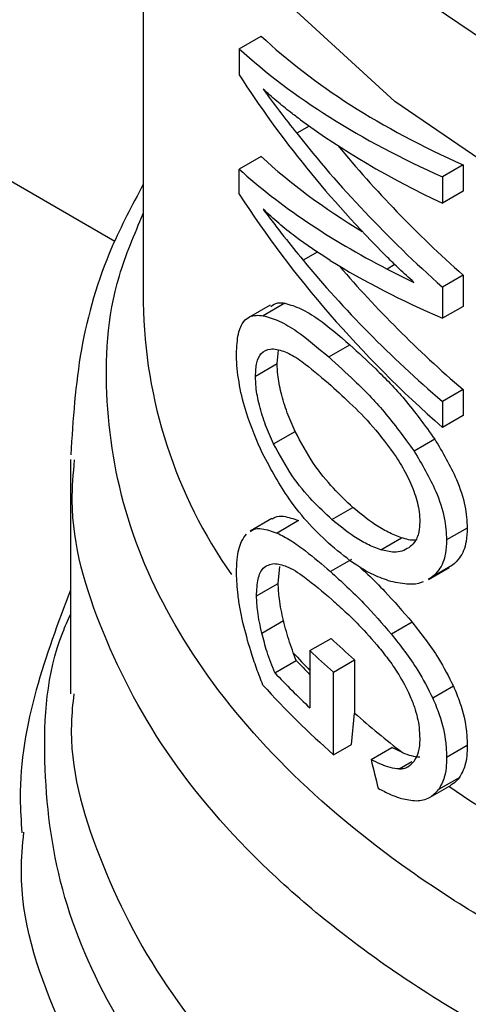
# Model space of a CAD drawing. Extents: x 0.4 to 10.6, y 0.4 to 8.1.
# Drawn here: x 3.5 to 3.5, y 5.3 to 5.3 of the extents above; entities that cross this region are included whole.
import ezdxf

# ---------------------------------------------------------------- set-up
doc = ezdxf.new("R2010")
doc.units = 0
doc.linetypes.add('SLD-SOLID', pattern=[0])
doc.layers.get('0').update_dxf_attribs({"linetype": 'CONTINUOUS'})

msp = doc.modelspace()

# ---------------------------------------------------------------- linework, layer by layer
at = {"color": 7, "linetype": 'SLD-SOLID'}
for p, q in [((3.461778281441209, 5.326762010671779), (3.529720029300789, 5.28754007449483)), ((3.530484779795845, 5.303324255112858), (3.530484779795843, 5.285877533612816)), ((3.533080454848551, 5.292745580887585), (3.533673728791106, 5.293088070644539)), ((3.533080454848551, 5.292745580887585), (3.533080454848518, 5.292039481009458)), ((3.534969668719547, 5.290652597168711), (3.534636074866504, 5.290460017536326)), ((3.533673728791062, 5.289829485958467), (3.53308045484848, 5.289486996201505)), ((3.533080454848494, 5.288815981949176), (3.53308045484848, 5.289486996201505)), ((3.53912612765113, 5.28960358874226), (3.538568017982203, 5.28928139888839)), ((3.53912612765113, 5.28960358874226), (3.539126127651091, 5.288888717565724)), ((3.538568017982203, 5.28928139888839), (3.538568017982163, 5.288566527711854)), ((3.539126127651091, 5.288888717565724), (3.538568017982163, 5.288566527711854)), ((3.53912612765112, 5.286621303972248), (3.538568017982192, 5.286299114118377)), ((3.53912612765112, 5.286621303972248), (3.53912612765108, 5.285774861206789)), ((3.538568017982192, 5.286299114118377), (3.538568017982153, 5.285452671352918)), ((3.533911774923772, 5.285810433705779), (3.533322062146691, 5.28546999976591)), ((3.534313115572637, 5.285859330783461), (3.53372821800788, 5.285521676606506)), ((3.53912612765108, 5.285774861206789), (3.538568017982153, 5.285452671352918)), ((3.535498072046703, 5.284407787535247), (3.536067644843871, 5.284736594912191)), ((3.534104507430812, 5.28422665705941), (3.534141804970481, 5.284590728879966)), ((3.533517088713821, 5.283887547452243), (3.534104507430812, 5.28422665705941)), ((3.539126127651123, 5.283524990522173), (3.538568017982196, 5.283202800668302)), ((3.539126127651123, 5.283524990522173), (3.539126127651168, 5.282823276467354)), ((3.538568017982196, 5.283202800668302), (3.538568017982241, 5.282501086613482)), ((3.539126127651168, 5.282823276467354), (3.538568017982241, 5.282501086613482)), ((3.534006870549702, 5.282057588541135), (3.534588710552207, 5.282393477625008)), ((3.538363223564338, 5.282180961735348), (3.537803514058487, 5.281857848315281)), ((3.528516275858834, 5.281629664591987), (3.528516275858832, 5.275292676850512)), ((3.535580482798703, 5.280010461544791), (3.536149540562194, 5.280338971599119)), ((3.533963338926767, 5.280036420628624), (3.53337417021272, 5.279696300769659)), ((3.534681545015613, 5.279979328020905), (3.534100670495151, 5.279643996297975)), ((3.5392412278414, 5.279778082013226), (3.538683301114863, 5.279455997769753)), ((3.536902303781171, 5.279192545549915), (3.53746486101891, 5.279517302930617)), ((3.536112257051925, 5.278929361408395), (3.535542966623188, 5.278600717039277)), ((3.538844413216856, 5.278772441303398), (3.538285792952288, 5.278449956688942)), ((3.538844413216856, 5.278772441303398), (3.538742352042575, 5.27872042187686)), ((3.534132730425514, 5.278281677872601), (3.534176374861373, 5.278736079667221)), ((3.538190453184913, 5.27838533727152), (3.538749292172994, 5.278707948152374)), ((3.533545663939857, 5.277942771604253), (3.534132730425514, 5.278281677872601)), ((3.538285792952288, 5.278449956688942), (3.538183512200452, 5.278397812677817)), ((3.533689792628915, 5.276937262693423), (3.534275135328571, 5.277275173841303)), ((3.537752315493952, 5.277230097412726), (3.537190793417665, 5.276905937618015)), ((3.534988021575729, 5.276463438016507), (3.535561122226129, 5.276794281979768)), ((3.534620483415005, 5.276199487138673), (3.534539741576028, 5.276403670247134)), ((3.534988021575729, 5.276463438016507), (3.534988021575731, 5.274915281004379)), ((3.534040799488874, 5.275864842730777), (3.534620483415005, 5.276199487138673)), ((3.535625626381835, 5.275883263290543), (3.536194408107684, 5.276211613991426)), ((3.536194408107684, 5.276211613991426), (3.536196815517369, 5.274774472170604)), ((3.535629394417297, 5.273647629607013), (3.535625626381835, 5.275883263290543)), ((3.538868215637859, 5.275501988904285), (3.538309642037772, 5.275179531228659)), ((3.53610926170673, 5.273924651097269), (3.536196815517369, 5.274774472170604)), ((3.535629394417297, 5.273647629607013), (3.53610926170673, 5.273924651097269)), ((3.536640756003847, 5.273516836916153), (3.537203332289956, 5.273841605293611)), ((3.537488114341586, 5.273706537831241), (3.537203332289956, 5.273841605293611)), ((3.539241227841397, 5.273892455060134), (3.53868330111486, 5.27357037081666)), ((3.539023051297531, 5.273025058896041), (3.53846476528312, 5.272702767240093)), ((3.538242797347645, 5.272501054529121), (3.538801550017209, 5.272823615579355))]:
    msp.add_line(p, q, dxfattribs=at)
at = {"color": 8, "linetype": 'SLD-SOLID'}
for p, q in [((3.535198869173675, 5.287250069900416), (3.534805528458967, 5.287022999139158)), ((3.537284656335911, 5.286905444435758), (3.537079173289565, 5.28678682159917)), ((3.537397243440948, 5.273262413952162), (3.537747197573384, 5.27346443817261))]:
    msp.add_line(p, q, dxfattribs=at)
at = {"color": 8, "linetype": 'SLD-SOLID', "flags": 128}
for points in [[(3.589685686195596, 5.291606651216151), (3.585992712790617, 5.289780199684897), (3.581887065777476, 5.288275740962813), (3.57745232428965, 5.287123901490981), (3.572778766875095, 5.286348129399413), (3.567961533685343, 5.285964217170755), (3.563098689696386, 5.28597998015087), (3.558289228388552, 5.286395097450939), (3.55363105652473, 5.287201118479833), (3.549219001051009, 5.288381634973775), (3.545142878693515, 5.289912615021278), (3.541485667548881, 5.291762892283556), (3.538321817889486, 5.29389480045131), (3.535715736570606, 5.296264940022156), (3.533720475892577, 5.298825061789353), (3.532376653608944, 5.301523049056502), (3.531711626066141, 5.304303978583195), (3.531738931307157, 5.30711123866381), (3.532458013476028, 5.309887681578572), (3.532528736704485, 5.310066496526105)], [(3.582095610037287, 5.28531266212434), (3.577506725387208, 5.284154409238988), (3.572679738325114, 5.28338343727988), (3.567712166589682, 5.28301532189308), (3.56270436809696, 5.283057499970303), (3.557757513448499, 5.28350911940429), (3.552971542021113, 5.284361056303601), (3.548443142930592, 5.285596099319034), (3.544263801659172, 5.287189297357809), (3.54051795180999, 5.289108463660773), (3.537281269327897, 5.291314826058953), (3.534619143647834, 5.293763810272574), (3.532585356657562, 5.296405940427868), (3.531220996163135, 5.299187838598873), (3.530553625807971, 5.302053303180864), (3.530485464082653, 5.303197484395674)]]:
    msp.add_lwpolyline(points, dxfattribs=at)
at = {"color": 8, "linetype": 'SLD-SOLID'}
for centre, radius, start, end in [((3.54357127102916, 5.28605543794358), 0.01308770050511191, 180.7788812731697, 215.1396430152829), ((3.549798500987601, 5.290318751929362), 0.02065088949666256, 222.3629562804309, 224.1775593367076), ((3.55710640726024, 5.299672110203168), 0.03255360480482077, 235.6581991392833, 242.4006409059376)]:
    msp.add_arc(centre, radius, start, end, dxfattribs=at)
at = {"color": 7, "linetype": 'SLD-SOLID'}
for centre, radius, start, end in [((3.551443416557074, 5.293420828253297), 0.02299324496891606, 226.311490865812, 228.4559895646886), ((3.551261859440976, 5.293707736136078), 0.02371083331519554, 226.6584379070448, 228.7416611694867), ((3.549874496774, 5.290279388881156), 0.02075881876780018, 222.7079176043338, 224.1831407789376), ((3.550094436043517, 5.2909316995176), 0.02201657148747707, 223.1838533677585, 226.674800631292), ((3.55029699479424, 5.29042962960797), 0.02228842804797588, 221.9438923318346, 228.8462854041485), ((3.552773114030284, 5.293503139129858), 0.0250107304663405, 228.4887212457711, 232.3281901280547)]:
    msp.add_arc(centre, radius, start, end, dxfattribs=at)
for centre, major_axis, ratio, start_param, end_param in [((3.565721000268288, 5.303298460717544), (0.03517060574630149, 0.004570168654387531), 0.4703009076015695, 3.509277804382116, 3.796065202482616), ((3.565721000268288, 5.303298460717544), (0.03595654107024115, 0.004672295328227882), 0.470300907601552, 3.517410128281977, 3.797595247885307), ((3.565721000268288, 5.299003349635361), (0.03572361080467833, -0.006934552234615588), 0.6690412865864918, 3.707595724572381, 3.922391197180427), ((3.565721000268288, 5.299784193758828), (0.0358129768102744, -0.005899912018976217), 0.6593305018521289, 3.727007804841573, 3.779596450067492), ((3.565721000268288, 5.302538817399119), (0.03596757702801057, 0.004146573330314318), 0.4844164300415489, 3.621194587491758, 3.802842890964138), ((3.565721000268288, 5.299593514583748), (0.03571303289515626, -0.007045016215469602), 0.6700106490847045, 3.802810569057891, 3.990041143647795), ((3.565721000268288, 5.299593514583748), (0.03493242015427844, -0.006891026789994648), 0.6700106490846667, 3.826388384985832, 3.988511098237353), ((3.565721000268288, 5.300113121686035), (0.03516716266060493, 0.004735082145778335), 0.4656672049629121, 3.507696349855842, 3.667068419795992), ((3.565721000268288, 5.300113121686035), (0.03595302104408259, 0.004840894037305253), 0.4656672049628986, 3.515828673756666, 3.730624146324566), ((3.565721000268288, 5.295805470108174), (0.03573449512674509, -0.006818621957759951), 0.6680103171914533, 3.705228130538715, 3.985413250135133), ((3.565721000268288, 5.296546508935697), (0.03580921936426007, -0.005947851155536199), 0.6598064229158712, 3.789793420570792, 3.967788694134683), ((3.565721000268288, 5.299489306269727), (0.03595185079592644, 0.004897204492968044), 0.4641082442455258, 3.655762029522548, 3.795496794105463), ((3.565721000268288, 5.296546508935697), (0.03502650418689912, -0.005817843480005357), 0.6598064229158838, 3.806481958264593, 3.966258648723815), ((3.565721000268288, 5.300092836098685), (0.03595551221459203, 0.004721471385651377), 0.4689546580724075, 3.731739162599686, 3.764019836703401), ((3.565721000268285, 5.275031019391414), (-0.02321994970201358, 0.08575196083563874), 0.3211765533629823, 1.50163849267515, 1.510685463461117)]:
    msp.add_ellipse(centre, major_axis=major_axis, ratio=ratio, start_param=start_param, end_param=end_param, dxfattribs=at)
for points, knots in [([(3.534738184945592, 5.290820508175332), (3.534650001125002, 5.29088658390048), (3.534429463134337, 5.291051831987471), (3.534088319853613, 5.291327601494397), (3.533844201594412, 5.291545604642926), (3.533722103874834, 5.291654640678916)], [0, 0, 0, 0, 0.2498295956327495, 0.6247962116094219, 1, 1, 1, 1]), ([(3.530484779795843, 5.289075461833466), (3.530185979511278, 5.288513374110888), (3.529424893358149, 5.287081657996156), (3.528709702182875, 5.284617269373606), (3.52858561716563, 5.282714845220545), (3.528523550414051, 5.281763261460245)], [0, 0, 0, 0, 0.2441710551669844, 0.6219378584363855, 1, 1, 1, 1]), ([(3.535535474717181, 5.28701915237156), (3.535216571758276, 5.287227890360874), (3.534737634051151, 5.287541379123526), (3.534145109212138, 5.288018366569017), (3.533863156480638, 5.288275960718662), (3.533722103874819, 5.288404827446988)], [0, 0, 0, 0, 0.4989519408394263, 0.7493404869360334, 1, 1, 1, 1]), ([(3.533722103874819, 5.288404827446988), (3.533814455125171, 5.288282641828534), (3.533999156540916, 5.288038272027086), (3.534356371300265, 5.287576913752541), (3.534631151455182, 5.287238046297514), (3.534805528458967, 5.287022999139158)], [0, 0, 0, 0, 0.2676132264222422, 0.5352233088802281, 1, 1, 1, 1]), ([(3.537799249528784, 5.286426395063741), (3.537731628174205, 5.286486878994653), (3.537596385266299, 5.286607847034246), (3.537355212870155, 5.286832683333897), (3.537184662741763, 5.28700215564515), (3.537079173290736, 5.287106978439756)], [0, 0, 0, 0, 0.2761356328192166, 0.5522720772371718, 1, 1, 1, 1]), ([(3.533930512647676, 5.285777007454461), (3.533990400236797, 5.28581864925531), (3.534101079453352, 5.285895608137134), (3.534246418333017, 5.285870742043764), (3.534313115572637, 5.285859330783461)], [0, 0, 0, 0, 0.5410915525621646, 1, 1, 1, 1]), ([(3.534313115572637, 5.285859330783461), (3.534452340967131, 5.28581974092173), (3.534730684287602, 5.285740591757808), (3.535309343637651, 5.285385869835853), (3.535776733938794, 5.284985679516219), (3.536067644843871, 5.284736594912191)], [0, 0, 0, 0, 0.2742454554368842, 0.5482792199455979, 1, 1, 1, 1]), ([(3.533005230954663, 5.284497560164983), (3.533014355508556, 5.284687817460653), (3.533032618686276, 5.285068625426124), (3.533214560076644, 5.285442342763055), (3.533464109008723, 5.285551186248855), (3.533662780859703, 5.285528988083379), (3.53372821800788, 5.285521676606506)], [0, 0, 0, 0, 0.2475154744624391, 0.4954126143785926, 0.8338025273432803, 1, 1, 1, 1]), ([(3.53372821800788, 5.285521676606506), (3.533869261803884, 5.285482884157162), (3.534151239116797, 5.285405329589452), (3.534735535709716, 5.2850532102491), (3.535205764630922, 5.284655201115981), (3.535498072046703, 5.284407787535247)], [0, 0, 0, 0, 0.2746623020778683, 0.5491098516329945, 1, 1, 1, 1]), ([(3.533517088713821, 5.283887547452243), (3.533524280818105, 5.284018203838951), (3.533538661356219, 5.284279449932587), (3.533677734222092, 5.28454665855422), (3.533848349178519, 5.284623285114105), (3.533974911103719, 5.284625835011111), (3.534000857282539, 5.284626357759825)], [0, 0, 0, 0, 0.258042703309415, 0.5159537159195723, 0.900766747787183, 1, 1, 1, 1]), ([(3.534000857282539, 5.284626357759825), (3.534119848034503, 5.284603552520767), (3.534357359544539, 5.284558032119593), (3.534854542020065, 5.284240560928716), (3.535244624827682, 5.283906168400438), (3.535486869715355, 5.283698507670793)], [0, 0, 0, 0, 0.2756216296007227, 0.5501545991135165, 1, 1, 1, 1]), ([(3.536067644843871, 5.284736594912191), (3.536298002277583, 5.284524661400794), (3.536778435161, 5.284082653403343), (3.537573901310007, 5.28327788219296), (3.538095968896949, 5.282552365316638), (3.538363223564338, 5.282180961735346)], [0, 0, 0, 0, 0.3101543204517485, 0.6468570693743082, 1, 1, 1, 1]), ([(3.533709305870323, 5.281792578163304), (3.533552945805026, 5.282149963872176), (3.533297665695211, 5.282733447019451), (3.533070363660075, 5.283644383159626), (3.53300864533358, 5.284186356279804), (3.533005767183667, 5.284448685522345), (3.533005230954663, 5.284497560164983)], [0, 0, 0, 0, 0.4142718936811336, 0.6763579582252307, 0.9397021506974538, 1, 1, 1, 1]), ([(3.535498072046703, 5.284407787535247), (3.535730016289341, 5.284196443968153), (3.536213568602686, 5.283755839495215), (3.537012416237582, 5.282952881032369), (3.537535663300951, 5.282228605679348), (3.537803514058487, 5.281857848315281)], [0, 0, 0, 0, 0.3103223192467525, 0.6469532230994142, 1, 1, 1, 1]), ([(3.534588710552207, 5.282393477625008), (3.534515338109757, 5.282559106596868), (3.534368211695605, 5.282891225794427), (3.534203099934634, 5.283420918000197), (3.534115550114522, 5.283886219819589), (3.534107681977053, 5.284128788299572), (3.534104507430812, 5.28422665705941)], [0, 0, 0, 0, 0.2843150561065664, 0.5701085216418081, 0.8265522962628608, 0.9999999999999999, 0.9999999999999999, 0.9999999999999999, 0.9999999999999999]), ([(3.534006870549702, 5.282057588541135), (3.533932597242206, 5.282223011600867), (3.533783663312573, 5.282554720355576), (3.533616450100286, 5.283084148660251), (3.533528160366702, 5.283548387032013), (3.533520260936308, 5.283790372050936), (3.533517088713821, 5.283887547452243)], [0, 0, 0, 0, 0.2845437389663868, 0.570571294385994, 0.8275516931336254, 1, 1, 1, 1]), ([(3.535486869715355, 5.283698507670794), (3.535680002008323, 5.283522741475209), (3.536070621423858, 5.283167245832633), (3.536702500086319, 5.282546071568045), (3.537110712401432, 5.281988586190148), (3.537319001158882, 5.281704131428841)], [0, 0, 0, 0, 0.3238465384503914, 0.6549953072520162, 1, 1, 1, 1]), ([(3.536149540562194, 5.280338971599119), (3.5359738773126, 5.280505338025849), (3.5356059851368, 5.280853759832064), (3.535068773085317, 5.281502223629985), (3.534750857056186, 5.282092446593667), (3.534588710552207, 5.282393477625008)], [0, 0, 0, 0, 0.3092713613800721, 0.6477081251391491, 1, 1, 1, 1]), ([(3.535580482798703, 5.280010461544791), (3.535403483630595, 5.28017634564397), (3.535033187784209, 5.280523387912951), (3.534491573558407, 5.281169447474749), (3.534170588729074, 5.281757601052298), (3.534006870549702, 5.282057588541135)], [0, 0, 0, 0, 0.3096978493776869, 0.647911673737493, 0.9999999999999999, 0.9999999999999999, 0.9999999999999999, 0.9999999999999999]), ([(3.538363223564338, 5.282180961735348), (3.538574447194424, 5.281827114518296), (3.538918177029863, 5.281251289523539), (3.539202402196035, 5.280390794857012), (3.539228818340045, 5.27997391805907), (3.5392412278414, 5.279778082013226)], [0, 0, 0, 0, 0.4580598563125118, 0.7454129964853777, 1, 1, 1, 1]), ([(3.535565465002958, 5.279304460447445), (3.535367957299847, 5.27949080889046), (3.534972781473618, 5.279863657132707), (3.534330612896937, 5.280645896004835), (3.533940745332321, 5.281365434270717), (3.533709305870323, 5.281792578163304)], [0, 0, 0, 0, 0.2887796994179702, 0.5777939519241556, 0.9999999999999999, 0.9999999999999999, 0.9999999999999999, 0.9999999999999999]), ([(3.537319001158882, 5.281704131428841), (3.537414300570117, 5.281548217583891), (3.537605390893837, 5.281235585777276), (3.53783031579866, 5.280722632478566), (3.537944335877054, 5.280274370000952), (3.537954007065091, 5.280033071234483), (3.537957633879586, 5.279942581228465)], [0, 0, 0, 0, 0.281938255006183, 0.5653305903980217, 0.8369936238539445, 1, 1, 1, 1]), ([(3.537803514058487, 5.281857848315281), (3.538015247785499, 5.281504237236458), (3.538359817916041, 5.280928779479634), (3.538644432119782, 5.280068570500488), (3.538670879373139, 5.279651763578273), (3.538683301114863, 5.279455997769753)], [0, 0, 0, 0, 0.4580828117443091, 0.745472421747635, 1, 1, 1, 1]), ([(3.53397047905374, 5.28002428822807), (3.533997152947918, 5.280043385341505), (3.534085521249953, 5.280106652424921), (3.534317396585783, 5.280109486955955), (3.534543269345607, 5.280028752410733), (3.534681545015613, 5.279979328020905)], [0, 0, 0, 0, 0.1435967894984514, 0.4757237312712571, 0.9999999999999999, 0.9999999999999999, 0.9999999999999999, 0.9999999999999999]), ([(3.53746486101891, 5.279517302930617), (3.537344082361296, 5.279563815513677), (3.537102569913255, 5.279656823401177), (3.536658040453183, 5.279917890460297), (3.536345423617502, 5.280176763776725), (3.536149540562194, 5.280338971599119)], [0, 0, 0, 0, 0.2719580663821311, 0.543815105034243, 1, 1, 1, 1]), ([(3.536902303781171, 5.279192545549915), (3.536780987942399, 5.279238804116369), (3.536538401337114, 5.279331304062914), (3.536091819992321, 5.279591198387543), (3.535777390634673, 5.279849009958584), (3.535580482798703, 5.280010461544791)], [0, 0, 0, 0, 0.2721450959499772, 0.5441890823123895, 1, 1, 1, 1]), ([(3.537957633879586, 5.279942581228465), (3.537952539450637, 5.279851863079586), (3.537939902904018, 5.279626839994756), (3.537830845099813, 5.279388937530713), (3.537712674345995, 5.279289128209038), (3.537663260647183, 5.27924739243601)], [0, 0, 0, 0, 0.2821327990766124, 0.6998201965640141, 1, 1, 1, 1]), ([(3.533005230954661, 5.278563691266251), (3.533008575467548, 5.278689392068428), (3.533017713896327, 5.279032852496706), (3.533107600890911, 5.27940374252836), (3.533225712153217, 5.279555875331432), (3.533271866869243, 5.279615324753841)], [0, 0, 0, 0, 0.2601763853869302, 0.7108967580638228, 1, 1, 1, 1]), ([(3.533381331701848, 5.279684129981799), (3.533408449661927, 5.279703488753336), (3.533498175218676, 5.279767541379308), (3.53373299782247, 5.279771834196289), (3.533961181467339, 5.279692495915919), (3.534100670495151, 5.279643996297975)], [0, 0, 0, 0, 0.1441005054586625, 0.4767872672602479, 1, 1, 1, 1]), ([(3.534100670495151, 5.279643996297975), (3.534223519716042, 5.279582130483146), (3.534469103943447, 5.279458456370867), (3.534947125996786, 5.279113570353046), (3.53531646989568, 5.278795667823283), (3.535542966623188, 5.278600717039277)], [0, 0, 0, 0, 0.2790814045795774, 0.5579033438738363, 0.9999999999999999, 0.9999999999999999, 0.9999999999999999, 0.9999999999999999]), ([(3.5392412278414, 5.279778082013226), (3.53923511608552, 5.279654501679797), (3.53921929808515, 5.279334660082972), (3.5390745548947, 5.278987212376711), (3.538909904801414, 5.278833558863852), (3.538844413216856, 5.278772441303398)], [0, 0, 0, 0, 0.2749486279101668, 0.7116019657399697, 0.9999999999999999, 0.9999999999999999, 0.9999999999999999, 0.9999999999999999]), ([(3.537173912185474, 5.278334347405709), (3.537020144615645, 5.278387086192481), (3.536712730835795, 5.278492522142365), (3.536167547125742, 5.278809239785025), (3.535792746916896, 5.279117518009334), (3.535565465002958, 5.279304460447445)], [0, 0, 0, 0, 0.2825898109686512, 0.564956590222138, 1, 1, 1, 1]), ([(3.537834015121371, 5.279453233237902), (3.537832589706843, 5.279453033194634), (3.537718783736165, 5.2794370616173), (3.537591022274333, 5.279477435112037), (3.53746486101891, 5.279517302930617)], [0, 0, 0, 0, 0.01252495382793262, 1, 1, 1, 1]), ([(3.538683301114863, 5.279455997769753), (3.538677179893097, 5.279332412123885), (3.538661336519263, 5.279012539120941), (3.538516366759453, 5.278664971431264), (3.53835139924929, 5.27851113588886), (3.538285792952288, 5.278449956688942)], [0, 0, 0, 0, 0.2749538570741896, 0.7116547825337941, 1, 1, 1, 1]), ([(3.537663260647183, 5.27924739243601), (3.537602859295015, 5.2792133514147), (3.537482091902755, 5.279145289273274), (3.537226922457842, 5.279112271040193), (3.537026358086123, 5.279161868330073), (3.536902303781171, 5.279192545549915)], [0, 0, 0, 0, 0.2762523279939724, 0.5523431522694177, 1, 1, 1, 1]), ([(3.533545663939857, 5.277942771604253), (3.533553749620292, 5.278105164987682), (3.533569947698475, 5.27843048834692), (3.533730802583952, 5.278759151947323), (3.533915647598794, 5.278798083945051), (3.534020810363944, 5.278820233292912)], [0, 0, 0, 0, 0.3005311825778949, 0.6020554027973893, 1, 1, 1, 1]), ([(3.534020810363944, 5.278820233292912), (3.534130943287955, 5.278802899954479), (3.534382018824632, 5.278763384275688), (3.534906158027782, 5.278422398872602), (3.535334255155777, 5.278057861366333), (3.53558423952401, 5.27784499220127)], [0, 0, 0, 0, 0.2453444938392661, 0.5593241168776447, 0.9999999999999999, 0.9999999999999999, 0.9999999999999999, 0.9999999999999999]), ([(3.533179552631071, 5.277222662917466), (3.53315284067546, 5.277347558982641), (3.533099397424621, 5.277597441538505), (3.533025974900765, 5.278061276767064), (3.533013299571183, 5.2783682708815), (3.533005230954661, 5.278563691266251)], [0, 0, 0, 0, 0.2664192087939842, 0.5330313067165975, 1, 1, 1, 1]), ([(3.535542966623188, 5.278600717039277), (3.535691193150144, 5.278466877380688), (3.535987691733813, 5.278199156952871), (3.536539854780459, 5.277661190063244), (3.536943288804844, 5.277193105183979), (3.537190793417665, 5.276905937618015)], [0, 0, 0, 0, 0.2787005101446859, 0.5574866268733496, 1, 1, 1, 1]), ([(3.536326015837198, 5.278731878284097), (3.536402585809979, 5.278661778138813), (3.536626700164472, 5.278456600466163), (3.53710373300909, 5.277986071868234), (3.537505620876213, 5.277517639604622), (3.537752315493952, 5.277230097412726)], [0, 0, 0, 0, 0.1669462828332951, 0.4886387842844185, 1, 1, 1, 1]), ([(3.534275135328571, 5.277275173841303), (3.534252823330366, 5.277373593055973), (3.534208179759977, 5.27757051782701), (3.534149396353079, 5.277917997810841), (3.53413903983714, 5.278143995334327), (3.534132730425514, 5.278281677872601)], [0, 0, 0, 0, 0.2808011451895742, 0.5618486329992771, 1, 1, 1, 1]), ([(3.538046801582398, 5.278328115888727), (3.538030965293252, 5.27831960348221), (3.537920568523632, 5.27826026242242), (3.53762517440878, 5.278246043820222), (3.537341568205919, 5.27830154025508), (3.537173912185474, 5.278334347405709)], [0, 0, 0, 0, 0.06408216651218518, 0.4467248676386555, 1, 1, 1, 1]), ([(3.528516275858833, 5.278102691723936), (3.528181600641859, 5.277209591287307), (3.527495745019483, 5.275379345351123), (3.527097021737134, 5.273143049361198), (3.527182761456381, 5.271846168716543), (3.527203553064732, 5.271531679298119)], [0, 0, 0, 0, 0.4192465753404055, 0.8591691475067678, 1, 1, 1, 1]), ([(3.533689792628915, 5.276937262693423), (3.533667203599317, 5.277035583286976), (3.533622005819702, 5.277232310308813), (3.533562519272306, 5.277579380144307), (3.533552044201566, 5.277805216760735), (3.533545663939856, 5.277942771604253)], [0, 0, 0, 0, 0.2808698896639432, 0.5619849811749887, 1, 1, 1, 1]), ([(3.53558423952401, 5.27784499220127), (3.535703868067968, 5.277737574477752), (3.53594316318199, 5.277522704886038), (3.536372013630031, 5.277108419880582), (3.536679650786156, 5.276753034182955), (3.536863002791938, 5.27654122400597)], [0, 0, 0, 0, 0.2876837256358256, 0.5754588967712879, 1, 1, 1, 1]), ([(3.533718868157957, 5.275531987442809), (3.533660475898948, 5.275682933426072), (3.53354367067109, 5.27598487892824), (3.533352236822797, 5.276546649343751), (3.533245417881739, 5.276964817639083), (3.533179552631071, 5.277222662917466)], [0, 0, 0, 0, 0.2770688535267061, 0.554235974380629, 1, 1, 1, 1]), ([(3.534539741576028, 5.276403670247134), (3.534505085286452, 5.276498858870124), (3.534436220370802, 5.276688006542107), (3.53434877950857, 5.276981167812786), (3.534299766639731, 5.277176839472292), (3.534275135328571, 5.277275173841303)], [0, 0, 0, 0, 0.3350895658059533, 0.6658507002994909, 1, 1, 1, 1]), ([(3.537752315493952, 5.277230097412726), (3.537873416504016, 5.277076194372966), (3.538115762787914, 5.276768204953665), (3.538511570707991, 5.276204494898138), (3.538738364025903, 5.275757765807504), (3.538868215637859, 5.275501988904285)], [0, 0, 0, 0, 0.2991979983651258, 0.598752421756244, 1, 1, 1, 1]), ([(3.534040799488874, 5.275864842730777), (3.534002450617241, 5.275957038968773), (3.53392576492753, 5.276141402466267), (3.533803508971768, 5.276500970720111), (3.533733794935621, 5.276768440405073), (3.533689792628915, 5.276937262693423)], [0, 0, 0, 0, 0.2695040974240947, 0.5389234861524466, 1, 1, 1, 1]), ([(3.537190793417665, 5.276905937618015), (3.537312322930758, 5.276752213556412), (3.537555526825632, 5.276444582187158), (3.537952362538608, 5.275881443972952), (3.538179575099606, 5.275435061259695), (3.538309642037772, 5.275179531228659)], [0, 0, 0, 0, 0.2992511864477974, 0.5988590938705178, 1, 1, 1, 1]), ([(3.536863002791938, 5.27654122400597), (3.536953031332201, 5.276427120492717), (3.537133196091819, 5.276198776992125), (3.537423577278738, 5.275781768256468), (3.537590070660316, 5.275450773414722), (3.537684448652323, 5.27526314656594)], [0, 0, 0, 0, 0.3019807453522415, 0.6043226763074343, 0.9999999999999999, 0.9999999999999999, 0.9999999999999999, 0.9999999999999999]), ([(3.538868215637859, 5.275501988904285), (3.538929659495193, 5.275353008951561), (3.539097217123548, 5.274946740064259), (3.539223830739034, 5.274386427563298), (3.53923664063834, 5.274022703887177), (3.539241227841397, 5.273892455060134)], [0, 0, 0, 0, 0.2709697470462608, 0.7389355118747214, 1, 1, 1, 1]), ([(3.537684448652323, 5.27526314656594), (3.537729361751722, 5.275153502403473), (3.537849336659473, 5.274860613503497), (3.537944042233412, 5.27444699656412), (3.537953906378188, 5.274179837528074), (3.537957633879583, 5.274078882432424)], [0, 0, 0, 0, 0.2712655996363194, 0.724623010392539, 1, 1, 1, 1]), ([(3.538309642037772, 5.275179531228659), (3.538371203414218, 5.275030611022478), (3.538539091364537, 5.274624481244032), (3.538665881575334, 5.274064287258406), (3.538678708687307, 5.273700585250432), (3.53868330111486, 5.27357037081666)], [0, 0, 0, 0, 0.2709739868302504, 0.7389904168026595, 1, 1, 1, 1]), ([(3.537957633879583, 5.274078882432424), (3.53795565396957, 5.274014350696716), (3.537951693147401, 5.273885254562182), (3.537912623713593, 5.273667447150222), (3.537847562379378, 5.273550448206416), (3.537806063026306, 5.273475820464199)], [0, 0, 0, 0, 0.2657678625303412, 0.5316702450366657, 1, 1, 1, 1]), ([(3.537488114341586, 5.273706537831241), (3.537567822601912, 5.273674266679899), (3.537728292765912, 5.273609297793024), (3.537881161752376, 5.273593925217953), (3.537958098112703, 5.273586188462431)], [0, 0, 0, 0, 0.4967170116861933, 1, 1, 1, 1]), ([(3.539241227841397, 5.273892455060134), (3.539238319629987, 5.273797715076204), (3.539232501273659, 5.273608172120984), (3.539176125111428, 5.273295777287084), (3.539081807232135, 5.273128971588064), (3.539023051297531, 5.273025058896041)], [0, 0, 0, 0, 0.2736744043338707, 0.5475307595970221, 1, 1, 1, 1]), ([(3.537397243440948, 5.273262413952162), (3.537318823827495, 5.273270656797593), (3.537157754299694, 5.273287587144004), (3.536900542217082, 5.273387829441066), (3.536727536143768, 5.273473742686481), (3.536640756003847, 5.273516836916153)], [0, 0, 0, 0, 0.3210620273784078, 0.6594435609550562, 1, 1, 1, 1]), ([(3.537397243440948, 5.273262413952162), (3.537439421676349, 5.273265835995791), (3.537523798945197, 5.273272681770452), (3.537670399105972, 5.273327022989668), (3.537753004251555, 5.273417625096815), (3.537806063026306, 5.273475820464199)], [0, 0, 0, 0, 0.2633548316725822, 0.5268395233531459, 1, 1, 1, 1]), ([(3.53868330111486, 5.27357037081666), (3.538680388371118, 5.273475628263665), (3.538674560947473, 5.273286080180398), (3.538618100073572, 5.272973638062377), (3.538523621125071, 5.272806737971448), (3.53846476528312, 5.272702767240093)], [0, 0, 0, 0, 0.2736768382957863, 0.5475355950732459, 1, 1, 1, 1]), ([(3.539023051297531, 5.273025058896041), (3.538982873501357, 5.272975483535792), (3.53891681601335, 5.27289397523825), (3.538831939239001, 5.272846897170071), (3.538798686615715, 5.272828453146034)], [0, 0, 0, 0, 0.6082247052693203, 0.9999999999999999, 0.9999999999999999, 0.9999999999999999, 0.9999999999999999]), ([(3.536834293351997, 5.272738306184261), (3.53693892155199, 5.272684349023382), (3.537148222839703, 5.272576411552852), (3.537497455624774, 5.272438966381957), (3.537730524664576, 5.272415144267945), (3.537862298804324, 5.272401675561061)], [0, 0, 0, 0, 0.3028574699136728, 0.605844872134493, 1, 1, 1, 1]), ([(3.537862298804324, 5.272401675561061), (3.537925552758789, 5.272406776614769), (3.538052096261521, 5.272416981592614), (3.538267753037462, 5.272494305461707), (3.538388639972558, 5.272622217842938), (3.53846476528312, 5.272702767240093)], [0, 0, 0, 0, 0.2701095049647011, 0.5403710039767815, 1, 1, 1, 1])]:
    msp.add_open_spline(points, degree=3, knots=knots, dxfattribs=at)
at = {"color": 8, "linetype": 'SLD-SOLID'}
for points, knots in [([(3.574439397023656, 5.263456378622902), (3.572512368187426, 5.263235386938411), (3.568658310290741, 5.262793403543713), (3.562738195143655, 5.262826321895854), (3.556913220509221, 5.263372484871618), (3.551316024432735, 5.264466202355145), (3.546099799576215, 5.266065585648966), (3.541400478924557, 5.268131976842464), (3.537342671695379, 5.270609920624651), (3.534032075232771, 5.273434490668548), (3.531560380520745, 5.276530591191555), (3.529976389379545, 5.279818712955237), (3.529382897680061, 5.283204334801697), (3.529537469788257, 5.286066359886004), (3.530246005781756, 5.287725999709511), (3.530484779795843, 5.288285292203095)], [0, 0, 0, 0, 0.0799469436421544, 0.1598938965867729, 0.2398408588337617, 0.3197878303831049, 0.3997348112347835, 0.4796818013887812, 0.559628800845083, 0.6395758096036681, 0.7195228276645228, 0.7994698550276279, 0.8794168916929666, 0.9593639376605239, 1, 1, 1, 1]), ([(3.5775291662973, 5.261257476052477), (3.575527992781625, 5.260932079274134), (3.571525645750284, 5.260281285717448), (3.565271244893109, 5.26005480697104), (3.559053133153485, 5.260390807826036), (3.553015216944028, 5.261331755320081), (3.547334321781845, 5.26283743211205), (3.542167694958421, 5.264869438230638), (3.537658602918104, 5.267369953759215), (3.533939890155883, 5.27026922546573), (3.531090000893904, 5.273486352651231), (3.529284267113064, 5.276930342505965), (3.52846217372569, 5.279684926681549), (3.528596007275167, 5.281252466840022), (3.528627631112909, 5.281622864515491)], [0, 0, 0, 0, 0.08842200892200683, 0.1768440178436111, 0.2652660267652144, 0.3536880356868177, 0.442110044608421, 0.5305320535300254, 0.6189540624516289, 0.7073760713732319, 0.7957980802948366, 0.8842200892164396, 0.9726420981380427, 1, 1, 1, 1]), ([(3.584065470386738, 5.254334593550872), (3.582255124768553, 5.253817887438499), (3.578634433494519, 5.252784475203006), (3.57274957682746, 5.251891595620137), (3.566719337983288, 5.251513148254522), (3.560654703251163, 5.251703121040201), (3.554721436544537, 5.25244479315261), (3.549067501478232, 5.253722471859285), (3.543837675107488, 5.2555027760399), (3.539164701082388, 5.257740638346016), (3.535168177316585, 5.260378958410206), (3.531947607115629, 5.263350879611497), (3.529593218207414, 5.266579691535876), (3.528134163394114, 5.269987156566649), (3.527722437345163, 5.273471804756259), (3.527877789543467, 5.275992537074863), (3.52844512176845, 5.277282413467884), (3.528516275858833, 5.277444188134312)], [0, 0, 0, 0, 0.0707043255246119, 0.1414086525201737, 0.2121129809866032, 0.2828173109238979, 0.3535216423320579, 0.4242259752110819, 0.4949303095609703, 0.5656346453817207, 0.636338982673333, 0.7070433214358068, 0.7777476616691414, 0.8484520033733366, 0.9191563465483887, 0.9898606911943015, 1, 1, 1, 1]), ([(3.528607331094663, 5.275290145455607), (3.528579277777395, 5.275027225472529), (3.528421713345396, 5.27355050750014), (3.529190039591612, 5.270860610644981), (3.530943221895146, 5.267353485209592), (3.533789240384217, 5.264073551037177), (3.5375308696321, 5.261117259473052), (3.542091204259687, 5.258569241320873), (3.547330521415391, 5.256503113895842), (3.553100334843897, 5.254978111357887), (3.559232911585288, 5.254039127771643), (3.565555120766226, 5.25370967395819), (3.571872117400466, 5.254012449466406), (3.578049156217412, 5.254889441023251), (3.581837703242623, 5.255962703582588), (3.583731976755227, 5.256499334862255)], [0, 0, 0, 0, 0.01773072506145669, 0.09958649797288374, 0.1814422708843229, 0.2632980437957806, 0.345153816707256, 0.427009589618755, 0.5088653625302787, 0.5907211354418311, 0.6725769083534132, 0.7544326812650294, 0.8362884541766816, 0.9181442270883735, 1, 1, 1, 1]), ([(3.591500313791862, 5.255183548451097), (3.590286460969546, 5.25455860469351), (3.587370252520103, 5.253057214876891), (3.581905577840982, 5.251327883436599), (3.575462073942441, 5.249982757165964), (3.568685006605447, 5.249335305116962), (3.561822705614507, 5.249382115155942), (3.555080507342174, 5.250128069223766), (3.54867202819635, 5.251548102057103), (3.542797925989202, 5.253598181749314), (3.537640098514226, 5.256213995680525), (3.533368597297225, 5.259313542900862), (3.530085370974993, 5.262800084591071), (3.528012180157651, 5.266563068947471), (3.527072936168246, 5.269532397632715), (3.527225398623793, 5.271198743269872), (3.527257683795145, 5.271551605581025)], [0, 0, 0, 0, 0.05492682973811768, 0.1319584071797733, 0.2089899846214296, 0.2860215620630854, 0.3630531395047411, 0.4400847169463976, 0.5171162943880533, 0.5941478718297089, 0.6711794492713654, 0.7482110267130211, 0.8252426041546764, 0.902274181596333, 0.9793057590379884, 1, 1, 1, 1])]:
    msp.add_open_spline(points, degree=3, knots=knots, dxfattribs=at)

doc.saveas('drawing.dxf')
